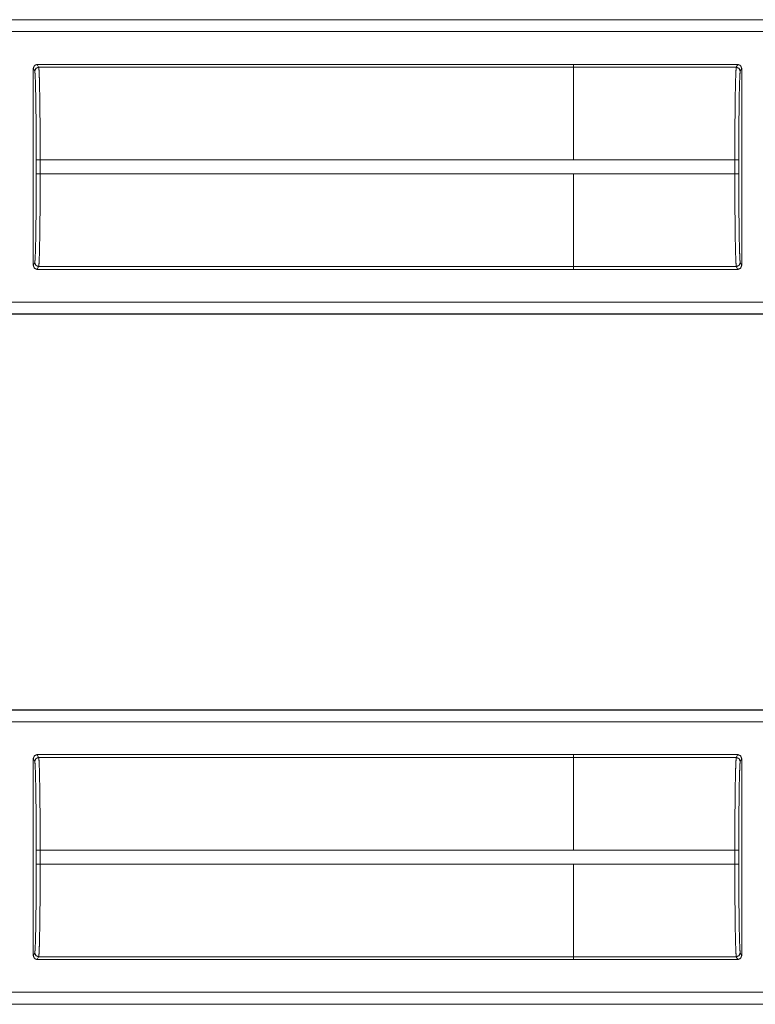
# Model space of a CAD drawing. Units: inches. Extents: x 28 to 80, y 34 to 154.
# Drawn here: x 68 to 70, y 46 to 49 of the extents above; entities that cross this region are included whole.
import ezdxf

# ---------------------------------------------------------------- set-up
doc = ezdxf.new("R2010")
doc.units = ezdxf.units.IN
doc.header["$MEASUREMENT"] = 0
doc.layers.add('1', color=7, linetype='Continuous')

msp = doc.modelspace()

# ---------------------------------------------------------------- linework, layer by layer
at = {"layer": '1', "color": 2, "linetype": 'Continuous', "lineweight": 18}
for p, q in [((72.1647, 48.7878), (66.8687, 48.7878)), ((72.0742, 48.7875), (66.8687, 48.7875)), ((66.8687, 48.7575), (72.0495, 48.7575)), ((68.388, 48.6646), (68.388, 48.1646)), ((68.388, 48.6646), (68.3916, 48.6573)), ((69.7578, 48.6746), (68.398, 48.6746)), ((68.4016, 48.6673), (68.398, 48.6746)), ((69.7578, 48.6673), (68.4016, 48.6673)), ((69.7578, 48.6745), (69.7578, 48.6746)), ((70.1741, 48.6745), (69.7578, 48.6745)), ((69.7578, 48.6672), (69.7578, 48.6745)), ((69.7578, 48.6672), (70.1705, 48.6672)), ((70.1741, 48.6745), (70.1705, 48.6672)), ((70.1805, 48.6572), (70.1841, 48.6645)), ((70.1841, 48.1646), (70.1841, 48.6645)), ((68.3954, 48.4324), (68.3954, 48.3967)), ((69.7578, 48.4324), (68.4054, 48.4324)), ((68.4054, 48.3967), (68.4054, 48.4324)), ((70.1667, 48.4324), (69.7578, 48.4324)), ((70.1667, 48.4324), (70.1667, 48.3968)), ((70.1767, 48.3968), (70.1767, 48.4324)), ((69.7578, 48.3967), (68.4054, 48.3967)), ((69.7578, 48.3968), (69.7578, 48.3967)), ((69.7578, 48.3968), (70.1667, 48.3968)), ((68.3916, 48.1718), (68.388, 48.1646)), ((68.398, 48.1546), (68.4016, 48.1618)), ((69.7578, 48.1618), (68.4016, 48.1618)), ((70.1705, 48.1619), (69.7578, 48.1619)), ((69.7578, 48.1546), (69.7578, 48.1619)), ((70.1705, 48.1619), (70.1741, 48.1546)), ((70.1841, 48.1646), (70.1805, 48.1719)), ((69.7578, 48.1546), (68.398, 48.1546)), ((70.1741, 48.1546), (69.7578, 48.1546)), ((69.7578, 48.1546), (69.7578, 48.1546)), ((72.0495, 48.0717), (66.6379, 48.0717)), ((66.6379, 48.0417), (72.0742, 48.0417)), ((66.6379, 48.0413), (72.1647, 48.0413)), ((72.1647, 47.0378), (66.8687, 47.0378)), ((72.0742, 47.0375), (66.8687, 47.0375)), ((66.8687, 47.0075), (72.0495, 47.0075)), ((68.388, 46.9146), (68.388, 46.4146)), ((68.388, 46.9146), (68.3916, 46.9073)), ((69.7578, 46.9246), (68.398, 46.9246)), ((68.4016, 46.9173), (68.398, 46.9246)), ((69.7578, 46.9173), (68.4016, 46.9173)), ((69.7578, 46.9245), (69.7578, 46.9246)), ((70.1741, 46.9245), (69.7578, 46.9245)), ((69.7578, 46.9172), (69.7578, 46.9245)), ((69.7578, 46.9172), (70.1705, 46.9172)), ((70.1741, 46.9245), (70.1705, 46.9172)), ((70.1805, 46.9072), (70.1841, 46.9145)), ((70.1841, 46.4146), (70.1841, 46.9145)), ((68.3954, 46.6824), (68.3954, 46.6467)), ((69.7578, 46.6824), (68.4054, 46.6824)), ((68.4054, 46.6467), (68.4054, 46.6824)), ((70.1667, 46.6824), (69.7578, 46.6824)), ((70.1667, 46.6824), (70.1667, 46.6468)), ((70.1767, 46.6468), (70.1767, 46.6824)), ((69.7578, 46.6467), (68.4054, 46.6467)), ((69.7578, 46.6468), (69.7578, 46.6467)), ((69.7578, 46.6468), (70.1667, 46.6468)), ((68.3916, 46.4218), (68.388, 46.4146)), ((68.398, 46.4046), (68.4016, 46.4118)), ((69.7578, 46.4118), (68.4016, 46.4118)), ((70.1705, 46.4119), (69.7578, 46.4119)), ((69.7578, 46.4046), (69.7578, 46.4119)), ((70.1705, 46.4119), (70.1741, 46.4046)), ((70.1841, 46.4146), (70.1805, 46.4219)), ((69.7578, 46.4046), (68.398, 46.4046)), ((70.1741, 46.4046), (69.7578, 46.4046)), ((69.7578, 46.4046), (69.7578, 46.4046)), ((72.0495, 46.3217), (66.6379, 46.3217)), ((66.6379, 46.2917), (72.0742, 46.2917)), ((66.6379, 46.2913), (72.1647, 46.2913))]:
    msp.add_line(p, q, dxfattribs=at)
for points, knots in [([(68.398, 48.6746), (68.3909, 48.6716), (68.388, 48.6646)], [0, 0, 0.499803, 1, 1]), ([(68.4016, 48.6673), (68.3946, 48.6644), (68.3916, 48.6573)], [0, 0, 0.500197, 1, 1]), ([(68.3916, 48.6573), (68.3924, 48.6517), (68.3931, 48.638), (68.3938, 48.6168), (68.3943, 48.5887), (68.3948, 48.555), (68.3952, 48.5167), (68.3954, 48.4754), (68.3954, 48.4324)], [0, 0, 0.025254, 0.086171, 0.180622, 0.305168, 0.455243, 0.625309, 0.809147, 1, 1]), ([(68.4054, 48.4324), (68.4054, 48.4773), (68.4052, 48.5205), (68.4048, 48.5604), (68.4043, 48.5957), (68.4038, 48.6249), (68.4031, 48.6471), (68.4024, 48.6614), (68.4016, 48.6673)], [0, 0, 0.190858, 0.374707, 0.544788, 0.694855, 0.819397, 0.913863, 0.974779, 1, 1]), ([(69.7578, 48.4324), (69.7578, 48.4773), (69.7578, 48.5604), (69.7578, 48.6249), (69.7578, 48.6471), (69.7578, 48.6672)], [0, 0, 0.190941, 0.544983, 0.819651, 0.914096, 1, 1]), ([(70.1705, 48.6672), (70.1698, 48.6614), (70.1691, 48.6471), (70.1684, 48.6249), (70.1678, 48.5956), (70.1674, 48.5604), (70.167, 48.5204), (70.1668, 48.4772), (70.1667, 48.4324)], [0, 0, 0.025238, 0.086151, 0.180602, 0.305156, 0.45522, 0.625299, 0.809145, 1, 1]), ([(70.1705, 48.6672), (70.1776, 48.6643), (70.1805, 48.6572)], [0, 0, 0.500098, 1, 1]), ([(70.1767, 48.4324), (70.1768, 48.4753), (70.177, 48.5167), (70.1774, 48.5549), (70.1778, 48.5887), (70.1784, 48.6167), (70.1791, 48.6379), (70.1798, 48.6516), (70.1805, 48.6572)], [0, 0, 0.190853, 0.374691, 0.544771, 0.694832, 0.819377, 0.913844, 0.97476, 1, 1]), ([(68.3954, 48.3967), (68.3954, 48.3538), (68.3952, 48.3124), (68.3948, 48.2742), (68.3943, 48.2404), (68.3938, 48.2124), (68.3931, 48.1912), (68.3924, 48.1775), (68.3916, 48.1718)], [0, 0, 0.190853, 0.374691, 0.544757, 0.694832, 0.819378, 0.913829, 0.974746, 1, 1]), ([(68.4016, 48.1618), (68.4024, 48.1677), (68.4031, 48.182), (68.4038, 48.2042), (68.4043, 48.2335), (68.4048, 48.2687), (68.4052, 48.3087), (68.4054, 48.3519), (68.4054, 48.3967)], [0, 0, 0.025221, 0.086137, 0.180603, 0.305145, 0.455226, 0.625293, 0.809142, 1, 1]), ([(69.7578, 48.1619), (69.7578, 48.1678), (69.7578, 48.2043), (69.7578, 48.2687), (69.7578, 48.3519), (69.7578, 48.3967)], [0, 0, 0.025026, 0.180337, 0.455009, 0.809056, 1, 1]), ([(70.1667, 48.3968), (70.1668, 48.3519), (70.167, 48.3087), (70.1674, 48.2688), (70.1678, 48.2335), (70.1684, 48.2043), (70.1691, 48.1821), (70.1698, 48.1678), (70.1705, 48.1619)], [0, 0, 0.190858, 0.374706, 0.544787, 0.694854, 0.81941, 0.913861, 0.974775, 1, 1]), ([(70.1805, 48.1719), (70.1798, 48.1775), (70.1791, 48.1912), (70.1784, 48.2125), (70.1778, 48.2405), (70.1774, 48.2742), (70.177, 48.3125), (70.1768, 48.3538), (70.1767, 48.3968)], [0, 0, 0.02524, 0.086156, 0.180623, 0.305168, 0.455229, 0.625309, 0.809147, 1, 1]), ([(68.388, 48.1646), (68.3909, 48.1575), (68.398, 48.1546)], [0, 0, 0.500336, 1, 1]), ([(68.4016, 48.1618), (68.3946, 48.1648), (68.3916, 48.1718)], [0, 0, 0.500197, 1, 1]), ([(70.1705, 48.1619), (70.1776, 48.1648), (70.1805, 48.1719)], [0, 0, 0.500058, 1, 1]), ([(68.398, 46.9246), (68.3909, 46.9216), (68.388, 46.9146)], [0, 0, 0.499803, 1, 1]), ([(68.4016, 46.9173), (68.3946, 46.9144), (68.3916, 46.9073)], [0, 0, 0.500197, 1, 1]), ([(68.4054, 46.6824), (68.4054, 46.7273), (68.4052, 46.7705), (68.4048, 46.8104), (68.4043, 46.8457), (68.4038, 46.8749), (68.4031, 46.8971), (68.4024, 46.9114), (68.4016, 46.9173)], [0, 0, 0.190858, 0.374707, 0.544788, 0.694855, 0.819397, 0.913863, 0.974779, 1, 1]), ([(69.7578, 46.6824), (69.7578, 46.7273), (69.7578, 46.8104), (69.7578, 46.8749), (69.7578, 46.8971), (69.7578, 46.9172)], [0, 0, 0.190941, 0.544983, 0.819651, 0.914096, 1, 1]), ([(70.1705, 46.9172), (70.1698, 46.9114), (70.1691, 46.8971), (70.1684, 46.8749), (70.1678, 46.8456), (70.1674, 46.8104), (70.167, 46.7704), (70.1668, 46.7272), (70.1667, 46.6824)], [0, 0, 0.025238, 0.086151, 0.180602, 0.305156, 0.45522, 0.625299, 0.809145, 1, 1]), ([(70.1705, 46.9172), (70.1776, 46.9143), (70.1805, 46.9072)], [0, 0, 0.500098, 1, 1]), ([(68.3916, 46.9073), (68.3924, 46.9017), (68.3931, 46.888), (68.3938, 46.8668), (68.3943, 46.8387), (68.3948, 46.805), (68.3952, 46.7667), (68.3954, 46.7254), (68.3954, 46.6824)], [0, 0, 0.025254, 0.086171, 0.180622, 0.305168, 0.455243, 0.625309, 0.809147, 1, 1]), ([(70.1767, 46.6824), (70.1768, 46.7253), (70.177, 46.7667), (70.1774, 46.8049), (70.1778, 46.8387), (70.1784, 46.8667), (70.1791, 46.8879), (70.1798, 46.9016), (70.1805, 46.9072)], [0, 0, 0.190853, 0.374691, 0.544771, 0.694832, 0.819377, 0.913844, 0.97476, 1, 1]), ([(68.3954, 46.6467), (68.3954, 46.6038), (68.3952, 46.5624), (68.3948, 46.5242), (68.3943, 46.4904), (68.3938, 46.4624), (68.3931, 46.4412), (68.3924, 46.4275), (68.3916, 46.4218)], [0, 0, 0.190853, 0.374691, 0.544757, 0.694832, 0.819378, 0.913829, 0.974746, 1, 1]), ([(68.4016, 46.4118), (68.4024, 46.4177), (68.4031, 46.432), (68.4038, 46.4542), (68.4043, 46.4835), (68.4048, 46.5187), (68.4052, 46.5587), (68.4054, 46.6019), (68.4054, 46.6467)], [0, 0, 0.025221, 0.086137, 0.180603, 0.305145, 0.455226, 0.625293, 0.809142, 1, 1]), ([(69.7578, 46.4119), (69.7578, 46.4178), (69.7578, 46.4543), (69.7578, 46.5187), (69.7578, 46.6019), (69.7578, 46.6467)], [0, 0, 0.025026, 0.180337, 0.455009, 0.809056, 1, 1]), ([(70.1667, 46.6468), (70.1668, 46.6019), (70.167, 46.5587), (70.1674, 46.5188), (70.1678, 46.4835), (70.1684, 46.4543), (70.1691, 46.4321), (70.1698, 46.4178), (70.1705, 46.4119)], [0, 0, 0.190858, 0.374706, 0.544787, 0.694854, 0.81941, 0.913861, 0.974775, 1, 1]), ([(70.1805, 46.4219), (70.1798, 46.4275), (70.1791, 46.4412), (70.1784, 46.4625), (70.1778, 46.4905), (70.1774, 46.5242), (70.177, 46.5625), (70.1768, 46.6038), (70.1767, 46.6468)], [0, 0, 0.02524, 0.086156, 0.180623, 0.305168, 0.455229, 0.625309, 0.809147, 1, 1]), ([(68.388, 46.4146), (68.3909, 46.4075), (68.398, 46.4046)], [0, 0, 0.500336, 1, 1]), ([(68.4016, 46.4118), (68.3946, 46.4148), (68.3916, 46.4218)], [0, 0, 0.500197, 1, 1]), ([(70.1705, 46.4119), (70.1776, 46.4148), (70.1805, 46.4219)], [0, 0, 0.500058, 1, 1])]:
    msp.add_open_spline(points, degree=1, knots=knots, dxfattribs=at)
for points in [[(70.1841, 48.6645), (70.1812, 48.6716), (70.1741, 48.6745)], [(68.4054, 48.4324), (68.3954, 48.4324)], [(69.7578, 48.4324), (69.7578, 48.4324)], [(70.1667, 48.4324), (70.1767, 48.4324)], [(68.4054, 48.3967), (68.3954, 48.3967)], [(70.1667, 48.3968), (70.1767, 48.3968)], [(70.1741, 48.1546), (70.1812, 48.1576), (70.1841, 48.1646)], [(70.1841, 46.9145), (70.1812, 46.9216), (70.1741, 46.9245)], [(68.4054, 46.6824), (68.3954, 46.6824)], [(69.7578, 46.6824), (69.7578, 46.6824)], [(70.1667, 46.6824), (70.1767, 46.6824)], [(68.4054, 46.6467), (68.3954, 46.6467)], [(70.1667, 46.6468), (70.1767, 46.6468)], [(70.1741, 46.4046), (70.1812, 46.4076), (70.1841, 46.4146)]]:
    msp.add_open_spline(points, degree=1, dxfattribs=at)

doc.saveas('drawing.dxf')
